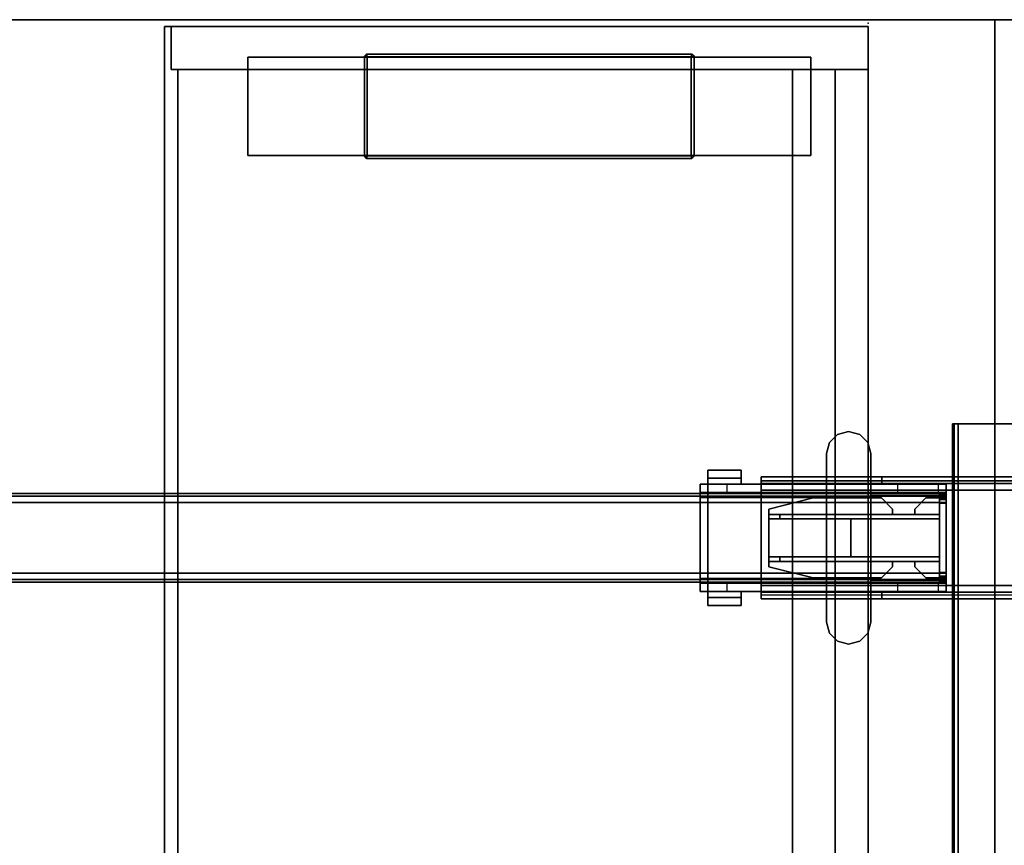
# Model space of a CAD drawing. Units: inches. Extents: x -2 to 180, y -6 to 126.
# Drawn here: x 43 to 60, y 81 to 96 of the extents above; entities that cross this region are included whole.
import ezdxf

# ---------------------------------------------------------------- set-up
doc = ezdxf.new("R2010")
doc.units = ezdxf.units.IN
doc.header["$MEASUREMENT"] = 0
for name, color, linetype in [('HARDWARE-BEAMCLAMP', 4, 'Continuous'), ('HARDWARE-BEAMINSERT', 4, 'Continuous'), ('STORAGE', 4, 'Continuous'), ('STORAGE-CASELAMINATE', 4, 'Continuous'), ('STORAGE-HARDWARE', 4, 'Continuous'), ('STRUCTURE-BEAM', 7, 'Continuous'), ('STRUCTURE-LEG', 7, 'Continuous'), ('WKSURF-LAM', 6, 'Continuous'), ('WKSURF-TOPEDGE', 6, 'Continuous')]:
    doc.layers.add(name, color=color, linetype=linetype)

# ---------------------------------------------------------------- blocks, each defined once
blk = doc.blocks.new('XGNLFSN_60_0T')
at = {"layer": 'STRUCTURE-LEG'}
for points in [[(-0.75, 22.696, 27.312), (-0.75, -22.54, 27.312), (-0.721, -22.54, 27.382), (-0.721, 22.696, 27.382)], [(-0.721, 22.696, 24.939), (-0.721, -22.54, 24.939), (-0.75, -22.54, 25.009), (-0.75, 22.696, 25.009)], [(-0.75, 22.696, 25.009), (-0.75, -22.54, 25.009), (-0.75, -22.54, 27.312), (-0.75, 22.696, 27.312)], [(-0.721, 22.696, 27.382), (-0.721, -22.54, 27.382), (-0.652, -22.54, 27.411), (-0.652, 22.696, 27.411)], [(-0.652, 22.696, 24.911), (-0.652, -22.54, 24.911), (-0.721, -22.54, 24.939), (-0.721, 22.696, 24.939)], [(-0.652, 22.696, 27.411), (-0.652, -22.54, 27.411), (0.652, -22.54, 27.411), (0.652, 22.696, 27.411)], [(0.652, 22.696, 24.911), (0.652, -22.54, 24.911), (-0.652, -22.54, 24.911), (-0.652, 22.696, 24.911)], [(-4.152, 21.752, 25.836), (4.077, 21.752, 25.836), (4.077, 21.683, 25.669), (-4.152, 21.683, 25.669)], [(-4.152, 21.752, 26.978), (-4.152, 21.752, 25.836), (-4.152, 21.634, 25.836), (-4.152, 21.634, 26.978)], [(-2.006, 21.634, 26.978), (-2.006, 21.752, 26.978), (-4.152, 21.752, 26.978), (-4.152, 21.634, 26.978)], [(-2.006, 21.752, 27.096), (-2.006, 21.634, 27.096), (0.671, 21.634, 27.096), (0.671, 21.752, 27.096)], [(-2.006, 21.634, 27.096), (-2.006, 21.752, 27.096), (-2.006, 21.752, 26.978), (-2.006, 21.634, 26.978)], [(-4.152, 21.683, 25.669), (4.077, 21.683, 25.669), (4.077, 21.516, 25.6), (-4.152, 21.516, 25.6)], [(4.077, 19.823, 25.718), (4.077, 21.516, 25.718), (-4.152, 21.516, 25.718), (-4.152, 19.823, 25.718)], [(-4.152, 21.516, 25.6), (4.077, 21.516, 25.6), (4.077, 19.823, 25.6), (-4.152, 19.823, 25.6)], [(-4.152, 21.516, 25.6), (-4.152, 19.823, 25.6), (-4.152, 19.823, 25.718), (-4.152, 21.516, 25.718)], [(-4.152, 19.656, 25.669), (4.077, 19.656, 25.669), (4.077, 19.823, 25.6), (-4.152, 19.823, 25.6)], [(-4.152, 19.587, 26.978), (-4.152, 19.705, 26.978), (-4.152, 19.705, 25.836), (-4.152, 19.587, 25.836)], [(-4.152, 19.587, 26.978), (-4.152, 19.705, 26.978), (-2.006, 19.705, 26.978), (-2.006, 19.587, 26.978)], [(4.077, 19.656, 25.669), (4.077, 19.587, 25.836), (-4.152, 19.587, 25.836), (-4.152, 19.656, 25.669)], [(-2.006, 19.587, 27.096), (0.671, 19.587, 27.096), (0.671, 19.705, 27.096), (-2.006, 19.705, 27.096)], [(-2.006, 19.587, 27.096), (-2.006, 19.705, 27.096), (-2.006, 19.705, 26.978), (-2.006, 19.587, 26.978)]]:
    blk.add_3dface(points, dxfattribs=at)
for points, invisible_edges in [([(-0.721, 22.696, 27.382), (0.721, 22.696, 27.382), (0.75, 22.696, 27.312), (-0.75, 22.696, 27.312)], 5), ([(-0.75, 22.696, 25.009), (-0.75, 22.696, 27.312), (0.75, 22.696, 27.312), (0.75, 22.696, 25.009)], 10), ([(-0.75, 22.696, 25.009), (0.75, 22.696, 25.009), (0.721, 22.696, 24.939), (-0.721, 22.696, 24.939)], 5), ([(-0.721, 22.696, 27.382), (-0.652, 22.696, 27.411), (0.652, 22.696, 27.411), (0.721, 22.696, 27.382)], 8), ([(-0.652, 22.696, 24.911), (-0.721, 22.696, 24.939), (0.721, 22.696, 24.939), (0.652, 22.696, 24.911)], 2), ([(-4.152, 21.752, 25.836), (-4.152, 21.683, 25.669), (-4.152, 21.6, 25.752), (-4.152, 21.634, 25.836)], 2), ([(-2.006, 21.752, 26.978), (-4.152, 21.752, 25.836), (-4.152, 21.752, 26.978)], 1), ([(0.671, 21.752, 26.978), (-4.152, 21.752, 25.836), (-2.006, 21.752, 26.978), (0.671, 21.752, 27.096)], 7), ([(4.077, 21.752, 25.836), (-4.152, 21.752, 25.836), (0.671, 21.752, 26.978), (4.077, 21.752, 26.978)], 2), ([(-2.006, 21.752, 26.978), (-2.006, 21.752, 27.096), (0.671, 21.752, 27.096)], 9), ([(-4.152, 21.683, 25.669), (-4.152, 21.516, 25.6), (-4.152, 21.516, 25.718), (-4.152, 21.6, 25.752)], 8), ([(4.077, 21.634, 25.836), (-4.152, 21.634, 25.836), (-4.152, 21.6, 25.752), (4.077, 21.6, 25.752)], 4), ([(-4.152, 21.634, 26.978), (-4.152, 21.634, 25.836), (-2.006, 21.634, 26.978), (-4.152, 21.634, 26.978)], 2), ([(-2.006, 21.634, 26.978), (-4.152, 21.634, 25.836), (0.671, 21.634, 26.978), (0.671, 21.634, 27.096)], 11), ([(0.671, 21.634, 26.978), (-4.152, 21.634, 25.836), (4.077, 21.634, 25.836), (4.077, 21.634, 26.978)], 1), ([(4.077, 21.6, 25.752), (-4.152, 21.6, 25.752), (-4.152, 21.516, 25.718), (4.077, 21.516, 25.718)], 1), ([(0.671, 21.634, 27.096), (-2.006, 21.634, 27.096), (-2.006, 21.634, 26.978), (0.671, 21.634, 27.096)], 6), ([(-4.152, 19.74, 25.752), (4.077, 19.74, 25.752), (4.077, 19.823, 25.718), (-4.152, 19.823, 25.718)], 1), ([(-4.152, 19.823, 25.6), (-4.152, 19.656, 25.669), (-4.152, 19.74, 25.752), (-4.152, 19.823, 25.718)], 2), ([(-4.152, 19.705, 25.836), (4.077, 19.705, 25.836), (4.077, 19.74, 25.752), (-4.152, 19.74, 25.752)], 4), ([(-4.152, 19.656, 25.669), (-4.152, 19.587, 25.836), (-4.152, 19.705, 25.836), (-4.152, 19.74, 25.752)], 8), ([(-2.006, 19.705, 26.978), (-4.152, 19.705, 25.836), (-4.152, 19.705, 26.978)], 1), ([(0.671, 19.705, 26.978), (-4.152, 19.705, 25.836), (-2.006, 19.705, 26.978), (0.671, 19.705, 27.096)], 7), ([(4.077, 19.705, 25.836), (-4.152, 19.705, 25.836), (0.671, 19.705, 26.978), (4.077, 19.705, 26.978)], 2), ([(-4.152, 19.587, 26.978), (-4.152, 19.587, 25.836), (-2.006, 19.587, 26.978), (-4.152, 19.587, 26.978)], 2), ([(-2.006, 19.587, 26.978), (-4.152, 19.587, 25.836), (0.671, 19.587, 26.978), (0.671, 19.587, 27.096)], 11), ([(0.671, 19.587, 26.978), (-4.152, 19.587, 25.836), (4.077, 19.587, 25.836), (4.077, 19.587, 26.978)], 1), ([(-2.006, 19.705, 26.978), (-2.006, 19.705, 27.096), (0.671, 19.705, 27.096)], 9), ([(0.671, 19.587, 27.096), (-2.006, 19.587, 27.096), (-2.006, 19.587, 26.978), (0.671, 19.587, 27.096)], 6)]:
    blk.add_3dface(points, dxfattribs=dict(at, invisible_edges=invisible_edges))
blk = doc.blocks.new('XGNBR_60_1T')
at = {"layer": 'STRUCTURE-BEAM'}
for points in [[(0.865, -19.882, 26.741), (59.015, -19.882, 26.741), (59.015, -19.882, 25.875), (0.865, -19.882, 25.875)], [(0.865, -19.928, 26.853), (59.015, -19.928, 26.853), (59.015, -19.882, 26.741), (0.865, -19.882, 26.741)], [(0.865, -19.928, 25.764), (0.865, -19.882, 25.875), (59.015, -19.882, 25.875), (59.015, -19.928, 25.764)], [(0.865, -20.04, 26.899), (59.015, -20.04, 26.899), (59.015, -19.928, 26.853), (0.865, -19.928, 26.853)], [(0.865, -20.04, 25.718), (0.865, -19.928, 25.764), (59.015, -19.928, 25.764), (59.015, -20.04, 25.718)], [(0.865, -21.3, 26.899), (59.015, -21.3, 26.899), (59.015, -20.04, 26.899), (0.865, -20.04, 26.899)], [(0.865, -20.04, 25.718), (59.015, -20.04, 25.718), (59.015, -21.3, 25.718), (0.865, -21.3, 25.718)], [(0.865, -21.3, 25.718), (59.015, -21.3, 25.718), (59.015, -21.411, 25.764), (0.865, -21.411, 25.764)], [(0.865, -21.411, 26.853), (59.015, -21.411, 26.853), (59.015, -21.3, 26.899), (0.865, -21.3, 26.899)], [(0.865, -21.411, 25.764), (59.015, -21.411, 25.764), (59.015, -21.457, 25.875), (0.865, -21.457, 25.875)], [(0.865, -21.457, 26.741), (59.015, -21.457, 26.741), (59.015, -21.411, 26.853), (0.865, -21.411, 26.853)], [(0.865, -21.457, 25.875), (59.015, -21.457, 25.875), (59.015, -21.457, 26.741), (0.865, -21.457, 26.741)]]:
    blk.add_3dface(points, dxfattribs=at)
for points, invisible_edges in [([(0.865, -19.928, 25.764), (0.865, -19.989, 25.824), (0.865, -19.961, 25.891), (0.865, -19.882, 25.875)], 5), ([(0.865, -19.882, 26.741), (0.865, -19.882, 25.875), (0.865, -19.961, 25.891), (0.865, -19.961, 26.726)], 10), ([(0.865, -19.882, 26.741), (0.865, -19.961, 26.726), (0.865, -19.989, 26.793), (0.865, -19.928, 26.853)], 5), ([(0.865, -19.928, 25.764), (0.865, -20.04, 25.718), (0.865, -20.055, 25.797), (0.865, -19.989, 25.824)], 10), ([(0.865, -20.04, 26.899), (0.865, -19.928, 26.853), (0.865, -19.989, 26.793), (0.865, -20.055, 26.82)], 10), ([(0.865, -20.04, 26.899), (0.865, -20.055, 26.82), (0.865, -21.284, 26.82), (0.865, -21.3, 26.899)], 5), ([(0.865, -21.3, 25.718), (0.865, -21.284, 25.797), (0.865, -20.055, 25.797), (0.865, -20.04, 25.718)], 5), ([(0.865, -21.411, 26.853), (0.865, -21.3, 26.899), (0.865, -21.284, 26.82), (0.865, -21.351, 26.793)], 10), ([(0.865, -21.3, 25.718), (0.865, -21.411, 25.764), (0.865, -21.351, 25.824), (0.865, -21.284, 25.797)], 10), ([(0.865, -21.411, 26.853), (0.865, -21.351, 26.793), (0.865, -21.378, 26.726), (0.865, -21.457, 26.741)], 5), ([(0.865, -21.457, 25.875), (0.865, -21.378, 25.891), (0.865, -21.351, 25.824), (0.865, -21.411, 25.764)], 5), ([(0.865, -21.457, 25.875), (0.865, -21.457, 26.741), (0.865, -21.378, 26.726), (0.865, -21.378, 25.891)], 10)]:
    blk.add_3dface(points, dxfattribs=dict(at, invisible_edges=invisible_edges))
blk = doc.blocks.new('XGNTRG_3060GL_0T')
at = {"layer": 'WKSURF-LAM'}
for points, invisible_edges in [([(8.354, -0.624, 27.45), (9.076, -0.725, 27.45), (0, -29.875, 27.45), (7.625, -0.59, 27.45)], 6), ([(0, -0.59, 27.45), (7.625, -0.59, 27.45), (0, -29.875, 27.45)], 2), ([(0, -29.875, 28.5), (9.076, -0.725, 28.5), (8.354, -0.624, 28.5), (7.625, -0.59, 28.5)], 9), ([(0, -29.875, 28.5), (7.625, -0.59, 28.5), (0, -0.59, 28.5), (0, -29.875, 28.5)], 1), ([(52.255, -0.59, 27.45), (59.88, -29.875, 27.45), (50.804, -0.725, 27.45), (51.526, -0.624, 27.45)], 3), ([(52.255, -0.59, 28.5), (51.526, -0.624, 28.5), (50.804, -0.725, 28.5), (59.88, -29.875, 28.5)], 12), ([(59.88, -29.875, 27.45), (59.88, -29.875, 27.45), (52.255, -0.59, 27.45), (59.88, -0.59, 27.45)], 2), ([(59.88, -29.875, 28.5), (59.88, -0.59, 28.5), (52.255, -0.59, 28.5), (59.88, -29.875, 28.5)], 4), ([(9.786, -0.892, 27.45), (10.481, -1.052, 27.45), (0, -29.875, 27.45), (9.076, -0.725, 27.45)], 6), ([(0, -29.875, 28.5), (10.481, -1.052, 28.5), (9.786, -0.892, 28.5), (9.076, -0.725, 28.5)], 9), ([(50.804, -0.725, 27.45), (59.88, -29.875, 27.45), (49.399, -1.052, 27.45), (50.094, -0.892, 27.45)], 3), ([(50.804, -0.725, 28.5), (50.094, -0.892, 28.5), (49.399, -1.052, 28.5), (59.88, -29.875, 28.5)], 12), ([(11.187, -1.149, 27.45), (11.898, -1.181, 27.45), (0, -29.875, 27.45), (10.481, -1.052, 27.45)], 6), ([(0, -29.875, 28.5), (11.898, -1.181, 28.5), (11.187, -1.149, 28.5), (10.481, -1.052, 28.5)], 9), ([(23.45, -1.181, 28.5), (11.898, -1.181, 28.5), (0, -29.875, 28.5), (23.45, -5.671, 28.5)], 7), ([(0, -29.875, 27.45), (11.898, -1.181, 27.45), (23.45, -1.181, 27.45), (23.45, -5.671, 27.45)], 11), ([(36.43, -5.671, 28.5), (59.88, -29.875, 28.5), (47.982, -1.181, 28.5), (36.43, -1.181, 28.5)], 7), ([(36.43, -5.671, 27.45), (36.43, -1.181, 27.45), (47.982, -1.181, 27.45), (59.88, -29.875, 27.45)], 14), ([(49.399, -1.052, 27.45), (59.88, -29.875, 27.45), (47.982, -1.181, 27.45), (48.693, -1.149, 27.45)], 3), ([(49.399, -1.052, 28.5), (48.693, -1.149, 28.5), (47.982, -1.181, 28.5), (59.88, -29.875, 28.5)], 12), ([(0, -29.875, 28.5), (59.88, -29.875, 28.5), (36.43, -5.671, 28.5), (23.45, -5.671, 28.5)], 14), ([(36.43, -5.671, 27.45), (59.88, -29.875, 27.45), (0, -29.875, 27.45), (23.45, -5.671, 27.45)], 13)]:
    blk.add_3dface(points, dxfattribs=dict(at, invisible_edges=invisible_edges))
at = {"layer": 'WKSURF-TOPEDGE'}
for points in [[(0, -29.875, 27.45), (0, -29.875, 28.5), (0, -0.59, 28.5), (0, -0.59, 27.45)], [(59.88, -29.875, 28.5), (59.88, -29.875, 27.45), (59.88, -0.59, 27.45), (59.88, -0.59, 28.5)], [(0, -29.875, 27.45), (59.88, -29.875, 27.45), (59.88, -29.875, 28.5), (0, -29.875, 28.5)]]:
    blk.add_3dface(points, dxfattribs=at)
blk = doc.blocks.new('HLSS_WS_1T')
at = {"layer": 'STORAGE-HARDWARE'}
for points in [[(5.86, -27.409, 31.325), (5.82, -27.449, 31.325), (5.87, -27.459, 31.325)], [(5.82, -27.449, 31.325), (5.86, -27.409, 31.325), (5.86, -27.409, 28.5), (5.82, -27.449, 28.5)], [(5.82, -29.225, 31.325), (5.87, -29.215, 31.325), (5.87, -27.459, 31.325), (5.82, -27.449, 31.325)], [(5.82, -27.449, 31.325), (5.82, -27.449, 28.5), (5.82, -29.225, 28.5), (5.82, -29.225, 31.325)], [(5.86, -27.409, 31.325), (5.87, -27.459, 31.325), (11.626, -27.459, 31.325), (11.636, -27.409, 31.325)], [(11.636, -27.409, 31.325), (11.636, -27.409, 28.5), (5.86, -27.409, 28.5), (5.86, -27.409, 31.325)], [(11.676, -27.449, 31.325), (11.636, -27.409, 31.325), (11.626, -27.459, 31.325)], [(11.676, -29.225, 31.325), (11.676, -27.449, 31.325), (11.626, -27.459, 31.325), (11.626, -29.215, 31.325)], [(11.636, -27.409, 31.325), (11.676, -27.449, 31.325), (11.676, -27.449, 28.5), (11.636, -27.409, 28.5)], [(11.676, -29.225, 31.325), (11.676, -29.225, 28.5), (11.676, -27.449, 28.5), (11.676, -27.449, 31.325)], [(13.748, -29.212, 31.385), (13.748, -27.462, 31.385), (3.748, -27.462, 31.385), (3.748, -29.212, 31.385)], [(3.748, -29.212, 31.265), (3.748, -29.212, 31.385), (3.748, -27.462, 31.385), (3.748, -27.462, 31.265)], [(3.748, -29.212, 31.265), (3.748, -27.462, 31.265), (13.748, -27.462, 31.265), (13.748, -29.212, 31.265)], [(13.748, -27.462, 31.385), (13.748, -27.462, 31.265), (3.748, -27.462, 31.265), (3.748, -27.462, 31.385)], [(5.87, -27.459, 31.325), (5.87, -29.215, 31.325), (5.87, -29.215, 28.5), (5.87, -27.459, 28.5)], [(5.87, -27.459, 31.325), (5.87, -27.459, 28.5), (11.626, -27.459, 28.5), (11.626, -27.459, 31.325)], [(11.626, -29.215, 31.325), (11.626, -27.459, 31.325), (11.626, -27.459, 28.5), (11.626, -29.215, 28.5)], [(13.748, -29.212, 31.385), (13.748, -29.212, 31.265), (13.748, -27.462, 31.265), (13.748, -27.462, 31.385)], [(3.748, -29.212, 31.385), (3.748, -29.212, 31.265), (13.748, -29.212, 31.265), (13.748, -29.212, 31.385)], [(5.86, -29.265, 31.325), (5.87, -29.215, 31.325), (5.82, -29.225, 31.325), (5.86, -29.265, 31.325)], [(5.86, -29.265, 31.325), (5.82, -29.225, 31.325), (5.82, -29.225, 28.5), (5.86, -29.265, 28.5)], [(5.86, -29.265, 31.325), (11.636, -29.265, 31.325), (11.626, -29.215, 31.325), (5.87, -29.215, 31.325)], [(5.86, -29.265, 31.325), (5.86, -29.265, 28.5), (11.636, -29.265, 28.5), (11.636, -29.265, 31.325)], [(11.626, -29.215, 31.325), (11.626, -29.215, 28.5), (5.87, -29.215, 28.5), (5.87, -29.215, 31.325)], [(11.676, -29.225, 31.325), (11.626, -29.215, 31.325), (11.636, -29.265, 31.325), (11.676, -29.225, 31.325)], [(11.676, -29.225, 31.325), (11.636, -29.265, 31.325), (11.636, -29.265, 28.5), (11.676, -29.225, 28.5)]]:
    blk.add_3dface(points, dxfattribs=at)
blk = doc.blocks.new('XGNHPF_8T')
at = {"layer": 'HARDWARE-BEAMCLAMP'}
for points in [[(2.4, -18.833, 27.049), (2.256, -18.977, 27.049), (2.256, -18.977, 27.45), (2.4, -18.833, 27.45)], [(2.597, -18.78, 27.049), (2.4, -18.833, 27.049), (2.4, -18.833, 27.45), (2.597, -18.78, 27.45)], [(2.794, -18.833, 27.049), (2.597, -18.78, 27.049), (2.597, -18.78, 27.45), (2.794, -18.833, 27.45)], [(2.938, -18.977, 27.049), (2.794, -18.833, 27.049), (2.794, -18.833, 27.45), (2.938, -18.977, 27.45)], [(2.256, -18.977, 27.049), (2.204, -19.174, 27.049), (2.204, -19.174, 27.45), (2.256, -18.977, 27.45)], [(2.991, -19.174, 27.049), (2.938, -18.977, 27.049), (2.938, -18.977, 27.45), (2.991, -19.174, 27.45)], [(2.204, -19.174, 27.049), (2.204, -22.166, 27.049), (2.204, -22.166, 27.45), (2.204, -19.174, 27.45)], [(2.991, -22.166, 27.049), (2.991, -19.174, 27.049), (2.991, -19.174, 27.45), (2.991, -22.166, 27.45)], [(5.096, -19.61, 26.572), (4.505, -19.61, 26.572), (4.505, -19.469, 26.572), (5.096, -19.469, 26.572)], [(5.096, -19.469, 26.758), (5.096, -19.469, 26.572), (4.505, -19.469, 26.572), (4.505, -19.469, 26.758)], [(5.096, -19.469, 26.758), (4.505, -19.469, 26.758), (4.505, -19.717, 27.054), (5.096, -19.717, 27.054)], [(4.505, -19.717, 26.612), (4.505, -19.717, 27.054), (4.505, -19.469, 26.758), (4.505, -19.61, 26.612)], [(4.505, -19.61, 26.572), (4.505, -19.61, 26.612), (4.505, -19.469, 26.758), (4.505, -19.469, 26.572)], [(5.096, -19.469, 26.758), (5.096, -19.717, 27.054), (5.096, -19.717, 26.612), (5.096, -19.61, 26.612)], [(5.096, -19.469, 26.758), (5.096, -19.61, 26.612), (5.096, -19.61, 26.572), (5.096, -19.469, 26.572)], [(0.865, -19.864, 26.723), (0.865, -19.717, 26.723), (1.004, -19.717, 26.584), (1.004, -19.864, 26.584)], [(0.865, -19.717, 27.054), (0.865, -21.623, 27.054), (0.865, -21.422, 27.293), (0.865, -19.917, 27.293)], [(2.204, -19.717, 27.054), (0.865, -19.717, 27.054), (0.865, -19.917, 27.293), (2.204, -19.917, 27.293)], [(1.004, -19.717, 26.584), (1.004, -19.864, 26.584), (1.731, -19.864, 26.584), (1.731, -19.717, 26.584)], [(1.731, -19.864, 26.584), (1.731, -19.717, 26.584), (2.204, -19.717, 26.112), (2.204, -19.864, 26.112)], [(2.204, -19.717, 26.112), (2.204, -19.864, 26.112), (4.763, -19.864, 26.112), (4.763, -19.717, 26.112)], [(2.991, -19.95, 27.332), (5.096, -19.95, 27.332), (5.096, -19.717, 27.054), (2.991, -19.717, 27.054)], [(5.096, -19.61, 26.612), (5.096, -19.717, 26.612), (4.505, -19.717, 26.612), (4.505, -19.61, 26.612)], [(5.096, -19.61, 26.572), (5.096, -19.61, 26.612), (4.505, -19.61, 26.612), (4.505, -19.61, 26.572)], [(4.763, -19.864, 26.112), (4.763, -19.717, 26.112), (5.235, -19.717, 26.584), (5.235, -19.864, 26.584)], [(5.235, -19.717, 26.914), (5.096, -19.717, 27.054), (5.096, -19.95, 27.332), (5.235, -19.95, 27.193)], [(0.865, -21.475, 26.899), (0.865, -19.864, 26.899), (5.235, -19.864, 26.899), (5.235, -21.475, 26.899)], [(2.204, -19.917, 27.293), (0.865, -19.917, 27.293), (0.865, -21.422, 27.293), (2.204, -21.422, 27.293)], [(2.991, -19.95, 27.332), (2.991, -21.389, 27.332), (5.096, -21.389, 27.332), (5.096, -19.95, 27.332)], [(5.235, -21.389, 27.193), (5.235, -19.95, 27.193), (5.096, -19.95, 27.332), (5.096, -21.389, 27.332)], [(2.204, -21.623, 27.054), (2.204, -21.422, 27.293), (0.865, -21.422, 27.293), (0.865, -21.623, 27.054)], [(0.865, -21.623, 26.723), (0.865, -21.475, 26.723), (1.004, -21.475, 26.584), (1.004, -21.623, 26.584)], [(1.004, -21.475, 26.584), (1.004, -21.623, 26.584), (1.731, -21.623, 26.584), (1.731, -21.475, 26.584)], [(1.731, -21.623, 26.584), (1.731, -21.475, 26.584), (2.204, -21.475, 26.112), (2.204, -21.623, 26.112)], [(2.204, -21.475, 26.112), (2.204, -21.623, 26.112), (4.763, -21.623, 26.112), (4.763, -21.475, 26.112)], [(2.991, -21.623, 27.054), (5.096, -21.623, 27.054), (5.096, -21.389, 27.332), (2.991, -21.389, 27.332)], [(4.763, -21.623, 26.112), (4.763, -21.475, 26.112), (5.235, -21.475, 26.584), (5.235, -21.623, 26.584)], [(5.235, -21.389, 27.193), (5.096, -21.389, 27.332), (5.096, -21.623, 27.054), (5.235, -21.623, 26.914)], [(4.505, -21.729, 26.612), (4.505, -21.623, 26.612), (5.096, -21.623, 26.612), (5.096, -21.729, 26.612)], [(5.096, -21.623, 27.054), (4.505, -21.623, 27.054), (4.505, -21.871, 26.758), (5.096, -21.871, 26.758)], [(4.505, -21.729, 26.612), (4.505, -21.871, 26.758), (4.505, -21.623, 27.054), (4.505, -21.623, 26.612)], [(5.096, -21.729, 26.612), (5.096, -21.623, 26.612), (5.096, -21.623, 27.054), (5.096, -21.871, 26.758)], [(4.505, -21.729, 26.572), (4.505, -21.729, 26.612), (5.096, -21.729, 26.612), (5.096, -21.729, 26.572)], [(5.096, -21.871, 26.572), (4.505, -21.871, 26.572), (4.505, -21.729, 26.572), (5.096, -21.729, 26.572)], [(4.505, -21.871, 26.572), (4.505, -21.871, 26.758), (4.505, -21.729, 26.612), (4.505, -21.729, 26.572)], [(5.096, -21.871, 26.572), (5.096, -21.729, 26.572), (5.096, -21.729, 26.612), (5.096, -21.871, 26.758)], [(4.505, -21.871, 26.758), (4.505, -21.871, 26.572), (5.096, -21.871, 26.572), (5.096, -21.871, 26.758)], [(2.256, -22.363, 27.049), (2.256, -22.363, 27.45), (2.204, -22.166, 27.45), (2.204, -22.166, 27.049)], [(2.991, -22.166, 27.049), (2.991, -22.166, 27.45), (2.938, -22.363, 27.45), (2.938, -22.363, 27.049)], [(2.4, -22.507, 27.049), (2.4, -22.507, 27.45), (2.256, -22.363, 27.45), (2.256, -22.363, 27.049)], [(2.938, -22.363, 27.049), (2.938, -22.363, 27.45), (2.794, -22.507, 27.45), (2.794, -22.507, 27.049)], [(2.597, -22.559, 27.049), (2.597, -22.559, 27.45), (2.4, -22.507, 27.45), (2.4, -22.507, 27.049)], [(2.794, -22.507, 27.049), (2.794, -22.507, 27.45), (2.597, -22.559, 27.45), (2.597, -22.559, 27.049)]]:
    blk.add_3dface(points, dxfattribs=at)
for points, invisible_edges in [([(2.4, -22.507, 27.049), (2.256, -22.363, 27.049), (2.256, -18.977, 27.049), (2.4, -18.833, 27.049)], 10), ([(2.4, -22.507, 27.45), (2.4, -18.833, 27.45), (2.256, -18.977, 27.45), (2.256, -22.363, 27.45)], 5), ([(2.597, -22.559, 27.049), (2.4, -22.507, 27.049), (2.4, -18.833, 27.049), (2.597, -18.78, 27.049)], 10), ([(2.597, -22.559, 27.45), (2.597, -18.78, 27.45), (2.4, -18.833, 27.45), (2.4, -22.507, 27.45)], 5), ([(2.794, -22.507, 27.049), (2.597, -22.559, 27.049), (2.597, -18.78, 27.049), (2.794, -18.833, 27.049)], 10), ([(2.794, -22.507, 27.45), (2.794, -18.833, 27.45), (2.597, -18.78, 27.45), (2.597, -22.559, 27.45)], 5), ([(2.938, -22.363, 27.049), (2.794, -22.507, 27.049), (2.794, -18.833, 27.049), (2.938, -18.977, 27.049)], 10), ([(2.938, -22.363, 27.45), (2.938, -18.977, 27.45), (2.794, -18.833, 27.45), (2.794, -22.507, 27.45)], 5), ([(2.256, -22.363, 27.049), (2.204, -22.166, 27.049), (2.204, -19.174, 27.049), (2.256, -18.977, 27.049)], 8), ([(2.256, -22.363, 27.45), (2.256, -18.977, 27.45), (2.204, -19.174, 27.45), (2.204, -22.166, 27.45)], 1), ([(2.991, -22.166, 27.049), (2.938, -22.363, 27.049), (2.938, -18.977, 27.049), (2.991, -19.174, 27.049)], 2), ([(2.991, -22.166, 27.45), (2.991, -19.174, 27.45), (2.938, -18.977, 27.45), (2.938, -22.363, 27.45)], 4), ([(0.865, -19.864, 26.899), (0.865, -21.475, 26.899), (0.865, -21.623, 27.054), (0.865, -19.717, 27.054)], 10), ([(0.865, -19.717, 27.054), (0.865, -19.717, 26.723), (0.865, -19.864, 26.723), (0.865, -19.864, 26.899)], 8), ([(0.865, -19.717, 26.723), (0.865, -19.717, 27.054), (5.235, -19.717, 26.914), (5.235, -19.717, 26.584)], 10), ([(0.865, -19.717, 26.723), (5.235, -19.717, 26.584), (1.731, -19.717, 26.584), (1.004, -19.717, 26.584)], 3), ([(0.865, -19.717, 27.054), (5.096, -19.717, 27.054), (5.235, -19.717, 26.914), (0.865, -19.717, 27.054)], 4), ([(1.731, -19.717, 26.584), (5.235, -19.717, 26.584), (4.763, -19.717, 26.112), (2.204, -19.717, 26.112)], 1), ([(5.235, -19.864, 26.899), (5.235, -19.864, 26.584), (5.235, -19.717, 26.584), (5.235, -19.717, 26.914)], 8), ([(5.235, -19.95, 27.193), (5.235, -19.864, 26.899), (5.235, -19.717, 26.914)], 3), ([(5.235, -19.864, 26.899), (0.865, -19.864, 26.899), (0.865, -19.864, 26.723), (5.235, -19.864, 26.584)], 4), ([(1.731, -19.864, 26.584), (5.235, -19.864, 26.584), (0.865, -19.864, 26.723), (1.004, -19.864, 26.584)], 3), ([(4.763, -19.864, 26.112), (5.235, -19.864, 26.584), (1.731, -19.864, 26.584), (2.204, -19.864, 26.112)], 2), ([(5.235, -19.864, 26.899), (5.235, -19.95, 27.193), (5.235, -21.389, 27.193), (5.235, -21.475, 26.899)], 5), ([(0.865, -21.475, 26.899), (0.865, -21.475, 26.723), (0.865, -21.623, 26.723), (0.865, -21.623, 27.054)], 8), ([(0.865, -21.475, 26.723), (0.865, -21.475, 26.899), (5.235, -21.475, 26.899), (5.235, -21.475, 26.584)], 8), ([(0.865, -21.475, 26.723), (5.235, -21.475, 26.584), (1.731, -21.475, 26.584), (1.004, -21.475, 26.584)], 3), ([(1.731, -21.475, 26.584), (5.235, -21.475, 26.584), (4.763, -21.475, 26.112), (2.204, -21.475, 26.112)], 1), ([(5.235, -21.623, 26.914), (5.235, -21.475, 26.899), (5.235, -21.389, 27.193), (5.235, -21.623, 26.914)], 3), ([(5.235, -21.623, 26.914), (5.235, -21.623, 26.584), (5.235, -21.475, 26.584), (5.235, -21.475, 26.899)], 8), ([(5.235, -21.623, 26.914), (0.865, -21.623, 27.054), (0.865, -21.623, 26.723), (5.235, -21.623, 26.584)], 5), ([(1.731, -21.623, 26.584), (5.235, -21.623, 26.584), (0.865, -21.623, 26.723), (1.004, -21.623, 26.584)], 3), ([(5.235, -21.623, 26.914), (5.096, -21.623, 27.054), (0.865, -21.623, 27.054)], 8), ([(4.763, -21.623, 26.112), (5.235, -21.623, 26.584), (1.731, -21.623, 26.584), (2.204, -21.623, 26.112)], 2)]:
    blk.add_3dface(points, dxfattribs=dict(at, invisible_edges=invisible_edges))
at = {"layer": 'HARDWARE-BEAMINSERT'}
for points in [[(0.865, -19.961, 26.407), (0.983, -19.961, 26.407), (0.983, -19.892, 26.407), (0.865, -19.892, 26.407)], [(0.865, -19.892, 26.21), (0.865, -19.892, 26.407), (0.983, -19.892, 26.407), (0.983, -19.892, 26.21)], [(0.865, -19.892, 26.21), (0.983, -19.892, 26.21), (0.983, -19.961, 26.21), (0.865, -19.961, 26.21)], [(0.865, -19.892, 26.21), (0.865, -19.961, 26.21), (0.865, -19.961, 26.407), (0.865, -19.892, 26.407)], [(0.983, -19.961, 26.407), (0.983, -19.961, 26.21), (0.983, -19.892, 26.21), (0.983, -19.892, 26.407)], [(0.865, -19.961, 26.726), (0.865, -19.961, 25.891), (0.865, -19.989, 25.824), (0.865, -19.989, 26.793)], [(0.865, -19.989, 26.793), (0.983, -19.989, 26.793), (0.983, -19.961, 26.726), (0.865, -19.961, 26.726)], [(0.865, -19.961, 25.891), (0.865, -19.961, 26.726), (0.983, -19.961, 26.726), (0.983, -19.961, 25.891)], [(0.865, -19.961, 25.891), (0.983, -19.961, 25.891), (0.983, -19.989, 25.824), (0.865, -19.989, 25.824)], [(0.865, -20.055, 26.82), (0.865, -19.989, 26.793), (0.865, -19.989, 25.824), (0.865, -20.055, 25.797)], [(0.865, -19.989, 26.793), (0.865, -20.055, 26.82), (0.983, -20.055, 26.82), (0.983, -19.989, 26.793)], [(0.865, -20.055, 25.797), (0.865, -19.989, 25.824), (0.983, -19.989, 25.824), (0.983, -20.055, 25.797)], [(0.865, -20.055, 26.82), (0.865, -20.055, 25.797), (0.865, -21.284, 25.797), (0.865, -21.284, 26.82)], [(0.865, -21.284, 26.82), (0.983, -21.284, 26.82), (0.983, -20.055, 26.82), (0.865, -20.055, 26.82)], [(0.865, -20.055, 25.797), (0.983, -20.055, 25.797), (0.983, -21.284, 25.797), (0.865, -21.284, 25.797)], [(0.983, -19.961, 26.348), (1.226, -19.961, 26.348), (1.226, -19.961, 26.269), (0.983, -19.961, 26.269)], [(1.423, -20.158, 26.348), (1.423, -20.158, 26.269), (1.226, -19.961, 26.269), (1.226, -19.961, 26.348)], [(2.013, -19.961, 26.348), (2.013, -19.961, 26.269), (1.816, -20.158, 26.269), (1.816, -20.158, 26.348)], [(2.013, -19.961, 26.348), (3.227, -19.961, 26.348), (3.227, -19.961, 26.269), (2.013, -19.961, 26.269)], [(4.014, -20.158, 26.348), (4.014, -20.158, 26.269), (3.227, -19.961, 26.269), (3.227, -19.961, 26.348)], [(3.817, -20.252, 25.797), (0.983, -20.252, 25.797), (0.983, -20.252, 26.82), (3.817, -20.252, 26.82)], [(3.817, -20.252, 26.82), (0.983, -20.252, 26.82), (0.983, -20.331, 26.82), (3.817, -20.331, 26.82)], [(0.983, -20.252, 25.797), (3.817, -20.252, 25.797), (3.817, -20.331, 25.797), (0.983, -20.331, 25.797)], [(1.423, -20.158, 26.269), (1.423, -20.158, 26.348), (1.423, -20.252, 26.348), (1.423, -20.252, 26.269)], [(1.816, -20.252, 26.269), (1.816, -20.252, 26.348), (1.816, -20.158, 26.348), (1.816, -20.158, 26.269)], [(3.817, -20.252, 25.797), (3.817, -20.252, 26.82), (4.014, -20.252, 26.623), (4.014, -20.252, 25.993)], [(3.817, -20.252, 26.82), (3.817, -20.331, 26.82), (4.014, -20.331, 26.623), (4.014, -20.252, 26.623)], [(4.014, -20.252, 25.993), (4.014, -20.331, 25.993), (3.817, -20.331, 25.797), (3.817, -20.252, 25.797)], [(4.014, -20.158, 26.269), (4.014, -20.158, 26.348), (4.014, -20.252, 26.348), (4.014, -20.252, 26.269)], [(4.014, -20.331, 25.993), (4.014, -20.252, 25.993), (4.014, -20.252, 26.623), (4.014, -20.331, 26.623)], [(0.983, -20.331, 25.797), (3.817, -20.331, 25.797), (3.817, -20.331, 26.82), (0.983, -20.331, 26.82)], [(2.558, -20.331, 26.82), (0.983, -20.331, 26.82), (0.983, -21.008, 26.82), (2.558, -21.008, 26.82)], [(0.983, -20.331, 25.797), (2.558, -20.331, 25.797), (2.558, -21.008, 25.797), (0.983, -21.008, 25.797)], [(2.558, -20.331, 25.797), (2.558, -20.331, 26.82), (2.558, -21.008, 26.82), (2.558, -21.008, 25.797)], [(2.558, -20.331, 26.269), (2.558, -21.008, 26.269), (2.558, -21.008, 26.348), (2.558, -20.331, 26.348)], [(2.558, -21.008, 26.348), (4.014, -21.008, 26.348), (4.014, -20.331, 26.348), (2.558, -20.331, 26.348)], [(4.014, -20.331, 26.269), (4.014, -21.008, 26.269), (2.558, -21.008, 26.269), (2.558, -20.331, 26.269)], [(4.014, -20.331, 25.993), (4.014, -20.331, 26.623), (3.817, -20.331, 26.82), (3.817, -20.331, 25.797)], [(4.014, -21.008, 26.348), (4.014, -21.008, 26.269), (4.014, -20.331, 26.269), (4.014, -20.331, 26.348)], [(3.817, -21.008, 25.797), (0.983, -21.008, 25.797), (0.983, -21.008, 26.82), (3.817, -21.008, 26.82)], [(3.817, -21.008, 26.82), (0.983, -21.008, 26.82), (0.983, -21.087, 26.82), (3.817, -21.087, 26.82)], [(0.983, -21.008, 25.797), (3.817, -21.008, 25.797), (3.817, -21.087, 25.797), (0.983, -21.087, 25.797)], [(0.983, -21.087, 25.797), (3.817, -21.087, 25.797), (3.817, -21.087, 26.82), (0.983, -21.087, 26.82)], [(1.423, -21.087, 26.269), (1.423, -21.087, 26.348), (1.423, -21.181, 26.348), (1.423, -21.181, 26.269)], [(1.816, -21.181, 26.269), (1.816, -21.181, 26.348), (1.816, -21.087, 26.348), (1.816, -21.087, 26.269)], [(3.817, -21.008, 25.797), (3.817, -21.008, 26.82), (4.014, -21.008, 26.623), (4.014, -21.008, 25.993)], [(3.817, -21.008, 26.82), (3.817, -21.087, 26.82), (4.014, -21.087, 26.623), (4.014, -21.008, 26.623)], [(4.014, -21.008, 25.993), (4.014, -21.087, 25.993), (3.817, -21.087, 25.797), (3.817, -21.008, 25.797)], [(4.014, -21.087, 25.993), (4.014, -21.087, 26.623), (3.817, -21.087, 26.82), (3.817, -21.087, 25.797)], [(4.014, -21.087, 25.993), (4.014, -21.008, 25.993), (4.014, -21.008, 26.623), (4.014, -21.087, 26.623)], [(4.014, -21.087, 26.269), (4.014, -21.087, 26.348), (4.014, -21.181, 26.348), (4.014, -21.181, 26.269)], [(0.865, -21.351, 26.793), (0.865, -21.284, 26.82), (0.865, -21.284, 25.797), (0.865, -21.351, 25.824)], [(0.865, -21.284, 26.82), (0.865, -21.351, 26.793), (0.983, -21.351, 26.793), (0.983, -21.284, 26.82)], [(0.865, -21.351, 25.824), (0.865, -21.284, 25.797), (0.983, -21.284, 25.797), (0.983, -21.351, 25.824)], [(1.226, -21.378, 26.348), (1.226, -21.378, 26.269), (1.423, -21.181, 26.269), (1.423, -21.181, 26.348)], [(1.816, -21.181, 26.348), (1.816, -21.181, 26.269), (2.013, -21.378, 26.269), (2.013, -21.378, 26.348)], [(3.227, -21.378, 26.348), (3.227, -21.378, 26.269), (4.014, -21.181, 26.269), (4.014, -21.181, 26.348)], [(0.865, -21.351, 26.793), (0.865, -21.351, 25.824), (0.865, -21.378, 25.891), (0.865, -21.378, 26.726)], [(0.865, -21.378, 26.726), (0.983, -21.378, 26.726), (0.983, -21.351, 26.793), (0.865, -21.351, 26.793)], [(0.865, -21.351, 25.824), (0.983, -21.351, 25.824), (0.983, -21.378, 25.891), (0.865, -21.378, 25.891)], [(0.865, -21.378, 26.726), (0.865, -21.378, 25.891), (0.983, -21.378, 25.891), (0.983, -21.378, 26.726)], [(0.983, -21.378, 26.407), (0.865, -21.378, 26.407), (0.865, -21.447, 26.407), (0.983, -21.447, 26.407)], [(0.983, -21.447, 26.21), (0.865, -21.447, 26.21), (0.865, -21.378, 26.21), (0.983, -21.378, 26.21)], [(0.865, -21.378, 26.407), (0.865, -21.378, 26.21), (0.865, -21.447, 26.21), (0.865, -21.447, 26.407)], [(0.983, -21.447, 26.21), (0.983, -21.447, 26.407), (0.865, -21.447, 26.407), (0.865, -21.447, 26.21)], [(0.983, -21.447, 26.21), (0.983, -21.378, 26.21), (0.983, -21.378, 26.407), (0.983, -21.447, 26.407)], [(0.983, -21.378, 26.269), (1.226, -21.378, 26.269), (1.226, -21.378, 26.348), (0.983, -21.378, 26.348)], [(2.013, -21.378, 26.269), (3.227, -21.378, 26.269), (3.227, -21.378, 26.348), (2.013, -21.378, 26.348)]]:
    blk.add_3dface(points, dxfattribs=at)
for points, invisible_edges in [([(1.226, -19.961, 26.348), (0.983, -19.961, 26.348), (0.983, -20.252, 26.348)], 8), ([(1.226, -19.961, 26.348), (0.983, -20.252, 26.348), (1.423, -20.252, 26.348), (1.423, -20.158, 26.348)], 1), ([(1.423, -20.158, 26.269), (1.423, -20.252, 26.269), (0.983, -20.252, 26.269), (1.226, -19.961, 26.269)], 4), ([(0.983, -19.961, 26.269), (1.226, -19.961, 26.269), (0.983, -20.252, 26.269)], 2), ([(2.013, -20.252, 26.348), (2.013, -19.961, 26.348), (1.816, -20.158, 26.348), (1.816, -20.252, 26.348)], 1), ([(1.816, -20.252, 26.269), (1.816, -20.158, 26.269), (2.013, -19.961, 26.269), (2.013, -20.252, 26.269)], 4), ([(3.227, -19.961, 26.348), (2.013, -19.961, 26.348), (2.013, -20.252, 26.348), (3.227, -20.252, 26.348)], 10), ([(2.013, -19.961, 26.269), (3.227, -19.961, 26.269), (3.227, -20.252, 26.269), (2.013, -20.252, 26.269)], 10), ([(3.227, -19.961, 26.348), (3.227, -20.252, 26.348), (4.014, -20.252, 26.348), (4.014, -20.158, 26.348)], 1), ([(4.014, -20.158, 26.269), (4.014, -20.252, 26.269), (3.227, -20.252, 26.269), (3.227, -19.961, 26.269)], 4), ([(0.983, -21.087, 26.348), (0.983, -21.087, 26.348), (0.983, -21.378, 26.348), (1.226, -21.378, 26.348)], 8), ([(1.423, -21.181, 26.348), (1.423, -21.087, 26.348), (0.983, -21.087, 26.348), (1.226, -21.378, 26.348)], 4), ([(1.226, -21.378, 26.269), (0.983, -21.087, 26.269), (1.423, -21.087, 26.269), (1.423, -21.181, 26.269)], 1), ([(0.983, -21.087, 26.269), (0.983, -21.087, 26.269), (1.226, -21.378, 26.269), (0.983, -21.378, 26.269)], 2), ([(1.816, -21.087, 26.348), (1.816, -21.181, 26.348), (2.013, -21.378, 26.348), (2.013, -21.087, 26.348)], 4), ([(2.013, -21.087, 26.269), (2.013, -21.378, 26.269), (1.816, -21.181, 26.269), (1.816, -21.087, 26.269)], 1), ([(3.227, -21.087, 26.348), (2.013, -21.087, 26.348), (2.013, -21.378, 26.348), (3.227, -21.378, 26.348)], 10), ([(2.013, -21.087, 26.269), (3.227, -21.087, 26.269), (3.227, -21.378, 26.269), (2.013, -21.378, 26.269)], 10), ([(4.014, -21.181, 26.348), (4.014, -21.087, 26.348), (3.227, -21.087, 26.348), (3.227, -21.378, 26.348)], 4), ([(3.227, -21.378, 26.269), (3.227, -21.087, 26.269), (4.014, -21.087, 26.269), (4.014, -21.181, 26.269)], 1)]:
    blk.add_3dface(points, dxfattribs=dict(at, invisible_edges=invisible_edges))
blk = doc.blocks.new('HL2WC_093012L_0T')
at = {"layer": 'STORAGE'}
for p in [(0, 0), (29, 0)]:
    blk.add_point(p, dxfattribs=at)
at = {"layer": 'STORAGE-CASELAMINATE'}
for points in [[(0.06, 0, 9.718), (0.06, 0, 8.958), (0.06, -12.5, 8.958), (0.06, -12.5, 9.718)], [(28.94, 0, 9.718), (28.94, 0, 8.958), (0.06, 0, 8.958), (0.06, 0, 9.718)], [(28.94, -12.5, 9.718), (28.94, 0, 9.718), (0.06, 0, 9.718), (0.06, -12.5, 9.718)], [(28.94, 0, 8.958), (28.94, -12.5, 8.958), (0.06, -12.5, 8.958), (0.06, 0, 8.958)], [(0.06, 0, 8.958), (0.06, -12.38, 8.958), (0.82, -12.38, 8.958), (0.82, 0, 8.958)], [(0.82, -12.26), (0.82, -12.26, 0.76), (0.82, 0, 0.76), (0.82, 0)], [(0.82, 0), (0.82, 0, 0.76), (28.18, 0, 0.76), (28.18, 0)], [(0.82, -12.26), (0.82, 0), (28.18, 0), (28.18, -12.26)], [(0.82, 0, 0.76), (0.82, -12.26, 0.76), (28.18, -12.26, 0.76), (28.18, 0, 0.76)], [(28.18, 0, 8.958), (28.18, -12.38, 8.958), (28.94, -12.38, 8.958), (28.94, 0, 8.958)], [(28.18, 0), (28.18, 0, 0.76), (28.18, -12.26, 0.76), (28.18, -12.26)], [(28.94, -12.5, 9.718), (28.94, -12.5, 8.958), (28.94, 0, 8.958), (28.94, 0, 9.718)], [(0.06, 0, 8.958), (0.06, 0), (0.06, -12.38), (0.06, -12.38, 8.958)], [(0.82, 0, 8.958), (0.82, 0), (0.06, 0), (0.06, 0, 8.958)], [(0.82, -12.38), (0.06, -12.38), (0.06, 0), (0.82, 0)], [(0.82, -12.38), (0.82, 0), (0.82, 0, 8.958), (0.82, -12.38, 8.958)], [(28.18, 0), (28.18, -12.38), (28.18, -12.38, 8.958), (28.18, 0, 8.958)], [(28.94, 0, 8.958), (28.94, 0), (28.18, 0), (28.18, 0, 8.958)], [(28.18, 0), (28.94, 0), (28.94, -12.38), (28.18, -12.38)], [(28.94, -12.38, 8.958), (28.94, -12.38), (28.94, 0), (28.94, 0, 8.958)], [(28.18, -0.585, 8.958), (28.18, -0.585, 0.76), (0.82, -0.585, 0.76), (0.82, -0.585, 8.958)], [(0.82, -0.585, 8.958), (0.82, -0.585, 0.76), (0.82, -1.345, 0.76), (0.82, -1.345, 8.958)], [(28.18, -0.585, 8.958), (0.82, -0.585, 8.958), (0.82, -1.345, 8.958), (28.18, -1.345, 8.958)], [(28.18, -1.345, 8.958), (28.18, -1.345, 0.76), (28.18, -0.585, 0.76), (28.18, -0.585, 8.958)], [(0.82, -1.345, 0.76), (28.18, -1.345, 0.76), (28.18, -1.345, 8.958), (0.82, -1.345, 8.958)], [(0.06, -12.38, 8.958), (0.06, -12.38), (0.82, -12.38), (0.82, -12.38, 8.958)], [(28.18, -12.26), (28.18, -12.26, 0.76), (0.82, -12.26, 0.76), (0.82, -12.26)], [(28.18, -12.38, 8.958), (28.18, -12.38), (28.94, -12.38), (28.94, -12.38, 8.958)], [(0.06, -12.5, 9.718), (0.06, -12.5, 8.958), (28.94, -12.5, 8.958), (28.94, -12.5, 9.718)]]:
    blk.add_3dface(points, dxfattribs=at)

msp = doc.modelspace()

# ---------------------------------------------------------------- block references
for name, p, rotation in [('XGNTRG_3060GL_0T', (59.88, 65.875), 180), ('HL2WC_093012L_0T', (57.63, 95.687, 31.385), 270), ('XGNTRG_3060GL_0T', (119.76, 65.875), 180), ('HLSS_WS_1T', (60.357, 65.875), 179.9999999995689), ('XGNHPF_8T', (59.88, 65.875), 180), ('XGNBR_60_1T', (59.88, 65.875), 180)]:
    msp.add_blockref(name, p, dxfattribs=dict(rotation=rotation))
msp.add_blockref('XGNLFSN_60_0T', (59.88, 65.875))

doc.saveas('drawing.dxf')
